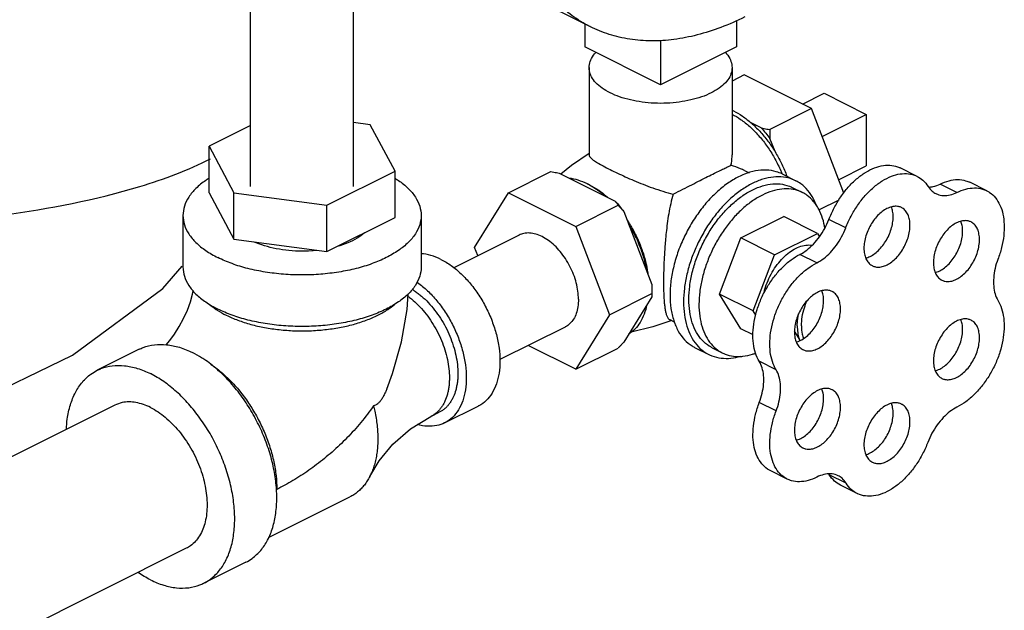
# Model space of a CAD drawing. Units: inches. Extents: x 0 to 40.5, y -3.4 to 27.8.
# Drawn here: x 38.8 to 40.1, y 18.7 to 19.4 of the extents above; entities that cross this region are included whole.
import ezdxf

# ---------------------------------------------------------------- set-up
doc = ezdxf.new("R2010")
doc.units = ezdxf.units.IN
doc.header["$LTSCALE"] = 1.87
doc.header["$MEASUREMENT"] = 0
doc.layers.get('0').update_dxf_attribs({"linetype": 'CONTINUOUS'})
doc.layers.add('02___PRT_ALL_AXES', color=7, linetype='CONTINUOUS')

msp = doc.modelspace()

# ---------------------------------------------------------------- linework, layer by layer
at = {"color": 7, "linetype": 'Continuous'}
for p, q in [((39.067, 19.2143), (39.067, 19.9936)), ((39.202, 19.2143), (39.202, 19.9936)), ((39.5128, 19.4242), (39.314, 19.5236)), ((39.7044, 19.4322), (39.7044, 19.3976)), ((39.5056, 19.4279), (39.5056, 19.3976)), ((39.605, 19.4064), (39.605, 19.3479)), ((39.605, 19.3479), (39.5056, 19.3976)), ((39.7044, 19.3976), (39.605, 19.3479)), ((39.8196, 19.3368), (39.8748, 19.3092)), ((39.8748, 19.3092), (39.8748, 19.2416)), ((39.067, 19.2945), (39.0126, 19.2672)), ((39.2239, 19.2955), (39.202, 19.2984)), ((39.2565, 19.2345), (39.2239, 19.2955)), ((39.0126, 19.2672), (39.0452, 19.2062)), ((39.0126, 19.2063), (39.0126, 19.2672)), ((39.9416, 19.2278), (39.9195, 19.2389)), ((39.1672, 19.1899), (39.2565, 19.2345)), ((39.2565, 19.1736), (39.2565, 19.2345)), ((39.4052, 19.2062), (39.4609, 19.234)), ((39.472, 19.232), (39.5453, 19.1954)), ((39.9937, 19.2067), (39.9716, 19.2177)), ((40.0328, 19.2089), (40.0107, 19.22)), ((39.0126, 19.2063), (39.0452, 19.1453)), ((39.0452, 19.2062), (39.1672, 19.1899)), ((39.0452, 19.1453), (39.0452, 19.2062)), ((39.361, 19.1345), (39.4052, 19.2062)), ((39.4052, 19.2062), (39.4936, 19.162)), ((39.1672, 19.129), (39.1672, 19.1899)), ((39.4936, 19.162), (39.5493, 19.1898)), ((38.9783, 19.1765), (38.9783, 19.1088)), ((39.1672, 19.129), (39.2565, 19.1736)), ((39.2908, 19.1765), (39.2908, 19.1088)), ((39.5566, 19.1817), (39.5933, 19.0857)), ((39.4936, 19.162), (39.5378, 19.0461)), ((39.8479, 19.1602), (39.8258, 19.1712)), ((39.4192, 19.1507), (39.3336, 19.1079)), ((39.0452, 19.1453), (39.1672, 19.129)), ((39.3652, 19.1237), (39.361, 19.1345)), ((39.8099, 19.1143), (39.7878, 19.1253)), ((39.5378, 19.0461), (39.5935, 19.074)), ((39.5933, 19.0696), (39.5566, 19.0102)), ((39.5378, 19.0461), (39.4936, 18.9745)), ((39.4796, 19.0299), (39.3941, 18.9872)), ((39.7866, 19.0149), (39.7807, 19.0245)), ((39.4936, 18.9745), (39.4311, 19.0057)), ((38.921, 19.0008), (38.8658, 18.9732)), ((39.4936, 18.9745), (39.5493, 19.0023)), ((39.7565, 18.974), (39.7344, 18.985)), ((38.8887, 18.9274), (37.3125, 18.1393)), ((39.3216, 18.9041), (39.3658, 18.9262)), ((39.7565, 18.9198), (39.7344, 18.9309)), ((39.3035, 18.9126), (39.3146, 18.9181)), ((39.771, 18.8305), (39.7489, 18.8415)), ((39.8484, 18.825), (39.8263, 18.8361)), ((39.8628, 18.8114), (39.8408, 18.8225)), ((39.0907, 18.7537), (39.1974, 18.8071)), ((38.9826, 18.7395), (37.4062, 17.9513)), ((39.0608, 18.7213), (39.0056, 18.6937))]:
    msp.add_line(p, q, dxfattribs=at)
for points in [[(38.121, 18.8358), (38.352, 18.8491), (38.5393, 18.8798), (38.6995, 18.9281), (38.8334, 18.993), (38.9517, 19.0806), (38.9773, 19.1097)], [(38.9561, 19.0068), (38.9609, 19.0123), (38.9673, 19.0208), (38.9735, 19.0306), (38.9792, 19.0412), (38.9841, 19.0521), (38.9881, 19.0629), (38.9909, 19.073), (38.9918, 19.0775)], [(39.2456, 18.9485), (39.2532, 18.969), (39.2652, 19.0107), (39.2726, 19.0531), (39.2739, 19.0734)], [(39.2235, 18.834), (39.2358, 18.8544), (39.2537, 18.8761), (39.2768, 18.8962), (39.3035, 18.9126)]]:
    msp.add_lwpolyline(points, dxfattribs=at)
for points, start_tangent, end_tangent in [([(39.5128, 19.4242), (39.5122, 19.4245), (39.4889, 19.4387), (39.4678, 19.4567), (39.4491, 19.4783), (39.4329, 19.5032), (39.4195, 19.5313), (39.4089, 19.5623), (39.4012, 19.5958), (39.3966, 19.6316), (39.3951, 19.6693), (39.3966, 19.7085), (39.4012, 19.7489), (39.4089, 19.7901), (39.4195, 19.8317), (39.4329, 19.8732), (39.4491, 19.9143), (39.4678, 19.9546), (39.4889, 19.9937), (39.5122, 20.0312), (39.5375, 20.0668), (39.5644, 20.1001), (39.5929, 20.1307), (39.6225, 20.1585), (39.653, 20.1831), (39.6841, 20.2043), (39.7155, 20.2219)], (-0.894435, 0.447197), (0.894427, 0.447214)), ([(39.7155, 19.4371), (39.6841, 19.4233), (39.653, 19.4134), (39.6225, 19.4075), (39.5929, 19.4056), (39.5644, 19.4079), (39.5375, 19.4142), (39.5128, 19.4242)], (-0.894427, -0.447214), (-0.894435, 0.447197)), ([(37.2428, 19.2931), (37.6026, 19.2305), (37.9393, 19.1869), (38.2458, 19.1632), (38.5154, 19.1599), (38.7424, 19.1772), (38.9219, 19.2146), (39.0145, 19.2508)], (0.981607, -0.190914), (0.891187, 0.453636)), ([(39.8258, 19.1712), (39.8327, 19.1864), (39.8413, 19.2007), (39.8512, 19.2135), (39.8622, 19.2244), (39.8738, 19.233), (39.8857, 19.2389), (39.8973, 19.242), (39.9083, 19.2422), (39.9183, 19.2394), (39.9195, 19.2389)], (0.358845, 0.933397), (0.89421, -0.447648)), ([(39.0124, 19.2252), (39.0081, 19.2224), (38.9953, 19.2119), (38.9859, 19.2006), (38.9802, 19.1887), (38.9783, 19.1765)], (-0.847302, -0.531111), (0.000001, -1)), ([(39.2567, 19.2252), (39.261, 19.2224), (39.2738, 19.2119), (39.2832, 19.2006), (39.2889, 19.1887), (39.2908, 19.1765)], (0.847317, -0.531088), (0.000001, -1)), ([(39.4609, 19.234), (39.4648, 19.2334), (39.4685, 19.2327), (39.472, 19.232)], (0.986394, -0.164399), (0.98085, -0.194762)), ([(39.4847, 19.2257), (39.4965, 19.2231), (39.5087, 19.2182)], (0.993318, -0.115407), (0.894427, -0.447214)), ([(39.8479, 19.1602), (39.8548, 19.1754), (39.8634, 19.1897), (39.8733, 19.2025), (39.8843, 19.2133), (39.8959, 19.2219), (39.9078, 19.2279), (39.9194, 19.231), (39.9304, 19.2312), (39.9404, 19.2284), (39.9416, 19.2278)], (0.358845, 0.933397), (0.89421, -0.447648)), ([(39.9416, 19.2278), (39.949, 19.2228), (39.956, 19.2145)], (0.89421, -0.447648), (0.534496, -0.845171)), ([(39.9716, 19.2177), (39.9834, 19.2221), (39.9947, 19.2236), (40.0052, 19.2221), (40.0107, 19.22)], (0.898048, 0.439898), (0.894548, -0.446971)), ([(39.5087, 19.2182), (39.5116, 19.2166)], (0.894427, -0.447214), (0.877849, -0.478937)), ([(39.5116, 19.2166), (39.5208, 19.211), (39.5326, 19.2017)], (0.877849, -0.478937), (0.749294, -0.662238)), ([(39.956, 19.2145), (39.9614, 19.2082), (39.9661, 19.2051)], (0.534496, -0.845171), (0.894072, -0.447924)), ([(39.9565, 19.2136), (39.9626, 19.2144), (39.9716, 19.2177)], (0.999052, 0.043527), (0.898048, 0.439898)), ([(39.9937, 19.2067), (40.0055, 19.2111), (40.0168, 19.2126), (40.0273, 19.2111), (40.0328, 19.2089)], (0.898048, 0.439898), (0.894548, -0.446971)), ([(39.9661, 19.2051), (39.9681, 19.2042), (39.976, 19.2025), (39.9847, 19.2034), (39.9937, 19.2067)], (0.894072, -0.447924), (0.898048, 0.439898)), ([(40.0328, 19.2089), (40.0366, 19.2067), (40.0443, 19.1996), (40.0502, 19.19), (40.0541, 19.1782), (40.0557, 19.1647), (40.0552, 19.1499), (40.0524, 19.1344), (40.0475, 19.1188)], (0.894548, -0.446971), (-0.354014, -0.93524)), ([(39.5453, 19.1954), (39.5511, 19.1887), (39.5566, 19.1817)], (0.677436, -0.735582), (0.598154, -0.801381)), ([(39.5453, 19.1954), (39.5467, 19.1936), (39.548, 19.1917), (39.5493, 19.1898)], (0.62195, -0.783057), (0.5547, -0.83205)), ([(39.5493, 19.1898), (39.5519, 19.1871), (39.5543, 19.1844), (39.5566, 19.1817)], (0.685994, -0.727607), (0.647986, -0.761652)), ([(38.9783, 19.1765), (38.9802, 19.1642), (38.9859, 19.1523), (38.9953, 19.141), (39.0081, 19.1305), (39.0241, 19.1212)], (0.000001, -1), (0.894427, -0.447214)), ([(39.2908, 19.1765), (39.2889, 19.1642), (39.2832, 19.1523), (39.2738, 19.141), (39.261, 19.1305), (39.245, 19.1212), (39.2264, 19.1132), (39.2055, 19.1068), (39.1828, 19.1022), (39.159, 19.0993), (39.1345, 19.0983), (39.1101, 19.0993), (39.0863, 19.1022), (39.0636, 19.1068), (39.0427, 19.1132), (39.0241, 19.1212)], (0.000001, -1), (-0.894427, 0.447214)), ([(39.5629, 19.1651), (39.5713, 19.1501), (39.5781, 19.1343), (39.5834, 19.1183), (39.5869, 19.1022)], (0.523816, -0.851831), (0.164953, -0.986301)), ([(39.7878, 19.1253), (39.7969, 19.1311), (39.8056, 19.1389), (39.8135, 19.1485), (39.8204, 19.1594), (39.8258, 19.1712)], (0.89259, 0.450869), (0.358845, 0.933397)), ([(39.8099, 19.1143), (39.819, 19.1201), (39.8277, 19.1279), (39.8356, 19.1375), (39.8425, 19.1484), (39.8479, 19.1602)], (0.89259, 0.450869), (0.358845, 0.933397)), ([(39.2163, 19.1535), (39.2067, 19.1465), (39.1944, 19.1404), (39.1805, 19.1356)], (-0.747333, -0.66445), (-0.96274, -0.27043)), ([(39.4972, 19.0665), (39.4964, 19.077), (39.4943, 19.0879), (39.4908, 19.0989), (39.486, 19.1096), (39.4801, 19.1198), (39.4733, 19.129), (39.4658, 19.1371), (39.4577, 19.1437), (39.4494, 19.1488), (39.4411, 19.152), (39.4331, 19.1534), (39.4256, 19.1529), (39.4192, 19.1507)], (0, 1), (-0.894566, -0.446936)), ([(39.1539, 19.1306), (39.1475, 19.13), (39.1302, 19.1296), (39.1131, 19.1308), (39.0967, 19.1336), (39.0816, 19.1378), (39.0719, 19.1416)], (-0.994486, -0.104874), (-0.912318, 0.409482)), ([(39.3168, 19.1188), (39.3034, 19.124), (39.2908, 19.1262)], (-0.894427, 0.447214), (-0.998105, 0.061529)), ([(39.7344, 18.985), (39.7296, 18.9956), (39.7268, 19.0082), (39.7262, 19.0223), (39.7279, 19.0374), (39.7317, 19.0529), (39.7375, 19.0683), (39.7452, 19.083), (39.7544, 19.0965), (39.7648, 19.1083), (39.7761, 19.1181), (39.7878, 19.1253)], (-0.524959, 0.851127), (0.89259, 0.450869)), ([(38.9783, 19.1088), (38.9802, 19.0966), (38.9859, 19.0847), (38.9953, 19.0733), (39.0081, 19.0629), (39.0241, 19.0536)], (0.000001, -1), (0.894427, -0.447214)), ([(39.2908, 19.1088), (39.2889, 19.0966), (39.2832, 19.0847), (39.2738, 19.0733), (39.261, 19.0629), (39.245, 19.0536), (39.2264, 19.0456), (39.2055, 19.0392), (39.1828, 19.0345), (39.159, 19.0316), (39.1345, 19.0307), (39.1101, 19.0316), (39.0863, 19.0345), (39.0636, 19.0392), (39.0427, 19.0456), (39.0241, 19.0536)], (0.000001, -1), (-0.894427, 0.447214)), ([(39.3168, 19.1188), (39.3303, 19.1106), (39.3433, 19.0998), (39.3555, 19.0867), (39.3666, 19.0717), (39.3761, 19.0553), (39.3838, 19.0379), (39.3895, 19.0201), (39.393, 19.0024), (39.3942, 18.9854), (39.393, 18.9695), (39.3895, 18.9553), (39.3838, 18.9432), (39.3761, 18.9335), (39.3666, 18.9266), (39.3658, 18.9262)], (0.894427, -0.447214), (-0.894564, -0.446941)), ([(39.7565, 18.974), (39.7517, 18.9846), (39.7489, 18.9972), (39.7483, 19.0113), (39.75, 19.0263), (39.7538, 19.0418), (39.7596, 19.0572), (39.7673, 19.0719), (39.7765, 19.0855), (39.7869, 19.0973), (39.7982, 19.107), (39.8099, 19.1143)], (-0.524959, 0.851127), (0.89259, 0.450869)), ([(40.0475, 19.1188), (40.0438, 19.1067), (40.042, 19.0947), (40.042, 19.0835), (40.0438, 19.0735), (40.0475, 19.0651)], (-0.354014, -0.93524), (0.520153, -0.854073)), ([(39.2853, 19.0891), (39.2861, 19.0885), (39.2991, 19.0777), (39.3113, 19.0646), (39.3224, 19.0496), (39.3319, 19.0332), (39.3396, 19.0158), (39.3453, 18.998), (39.3488, 18.9803), (39.35, 18.9633), (39.3488, 18.9474), (39.3453, 18.9332), (39.3396, 18.9211), (39.3319, 18.9114), (39.3224, 18.9045), (39.3216, 18.9041)], (0.818178, -0.574965), (-0.894564, -0.446941)), ([(39.5933, 19.0857), (39.5934, 19.0819), (39.5935, 19.078), (39.5935, 19.074)], (0.044827, -0.998995), (0, -1)), ([(39.2737, 19.0702), (39.2757, 19.0687), (39.2803, 19.065), (39.2891, 19.0565), (39.2974, 19.0468), (39.305, 19.0361), (39.3117, 19.0245), (39.3174, 19.0124), (39.3219, 19), (39.3252, 18.9875), (39.3272, 18.9752), (39.3279, 18.9633), (39.3277, 18.9576), (39.3272, 18.952), (39.3264, 18.9468), (39.3252, 18.9417), (39.3219, 18.9325), (39.3198, 18.9284), (39.3174, 18.9246), (39.3147, 18.9212), (39.3117, 18.9182), (39.3085, 18.9156), (39.305, 18.9133), (39.3035, 18.9126)], (0.808953, -0.587874), (-0.894434, -0.4472)), ([(39.2789, 19.0796), (39.2821, 19.0776), (39.2867, 19.0742), (39.2913, 19.0705), (39.3002, 19.062), (39.3085, 19.0523), (39.3161, 19.0416), (39.3228, 19.0301), (39.3284, 19.0179), (39.333, 19.0055), (39.3363, 18.993), (39.3383, 18.9807), (39.3389, 18.9688), (39.3388, 18.9631), (39.3383, 18.9576), (39.3374, 18.9523), (39.3363, 18.9473), (39.333, 18.9381), (39.3308, 18.9339), (39.3284, 18.9302), (39.3257, 18.9267), (39.3228, 18.9237), (39.3195, 18.9211), (39.3161, 18.9189), (39.3146, 18.9181)], (0.851173, -0.524885), (-0.894434, -0.4472)), ([(39.5935, 19.074), (39.5935, 19.0725), (39.5934, 19.0711), (39.5933, 19.0696)], (0, -1), (-0.114377, -0.993437)), ([(39.0133, 19.0597), (39.022, 19.0531), (39.0233, 19.0522)], (0.761322, -0.648374), (0.839723, -0.543015)), ([(39.0351, 19.0455), (39.0503, 19.039), (39.0672, 19.0335), (39.0854, 19.0294), (39.1047, 19.0266), (39.1245, 19.0251), (39.1446, 19.0251), (39.1644, 19.0266), (39.1837, 19.0294), (39.2019, 19.0335), (39.2188, 19.039), (39.234, 19.0455), (39.2471, 19.0531), (39.2558, 19.0597)], (0.894427, -0.447214), (0.761331, 0.648364)), ([(39.4972, 19.0665), (39.4964, 19.0567), (39.4943, 19.0479), (39.4908, 19.0404), (39.486, 19.0345), (39.4801, 19.0302), (39.4796, 19.03)], (0, -1), (-0.894566, -0.446936)), ([(39.5869, 19.0594), (39.5834, 19.0469), (39.5781, 19.0361), (39.5713, 19.0272), (39.5629, 19.0205)], (-0.196901, -0.980423), (-0.84754, -0.530732)), ([(40.0475, 19.0651), (40.0524, 19.0544), (40.0551, 19.0418), (40.0556, 19.0276), (40.0539, 19.0126), (40.0501, 18.9971), (40.0442, 18.9817), (40.0365, 18.967), (40.0272, 18.9535), (40.0168, 18.9417), (40.0055, 18.932), (39.9938, 18.9248)], (0.520153, -0.854073), (-0.894427, -0.447214)), ([(39.0233, 19.0522), (39.0351, 19.0455)], (0.839723, -0.543015), (0.894427, -0.447214)), ([(39.7843, 19.0315), (39.7849, 19.0408), (39.7859, 19.0472)], (0, 1), (0.193362, 0.981128)), ([(39.7843, 19.0315), (39.7849, 19.0228), (39.7866, 19.0149)], (0, -1), (0.292249, -0.956342)), ([(38.921, 19.0008), (38.926, 19.003), (38.9408, 19.0067), (38.9568, 19.0068), (38.9736, 19.0034), (38.9909, 18.9964)], (0.894314, 0.447439), (0.894427, -0.447214)), ([(39.5566, 19.0102), (39.5543, 19.0077), (39.5519, 19.005), (39.5493, 19.0023)], (-0.672042, -0.740513), (-0.685994, -0.727607)), ([(39.7875, 19.0122), (39.7866, 19.0149)], (-0.354171, 0.935181), (-0.292249, 0.956342)), ([(39.0028, 18.9897), (38.9909, 18.9964)], (-0.845304, 0.534286), (-0.894427, 0.447214)), ([(38.8658, 18.9732), (38.8707, 18.9754), (38.8855, 18.9791), (38.9015, 18.9792), (38.9184, 18.9757), (38.9357, 18.9688)], (0.894314, 0.447439), (0.894427, -0.447214)), ([(39.101, 18.8168), (39.1, 18.8277), (39.096, 18.8503), (39.0894, 18.8733), (39.0803, 18.8959), (39.069, 18.9177), (39.0559, 18.9381), (39.0411, 18.9566), (39.0251, 18.9727), (39.0082, 18.9861), (39.0028, 18.9897)], (-0.063453, 0.997985), (-0.845304, 0.534286)), ([(39.0149, 18.9809), (39.0161, 18.9801), (39.03, 18.9694), (39.0433, 18.9567), (39.0557, 18.9422), (39.0671, 18.9261), (39.0771, 18.9088), (39.0856, 18.8906), (39.0924, 18.872), (39.0974, 18.8532), (39.1004, 18.8347), (39.1014, 18.8169)], (0.834571, -0.5509), (-0.000006, -1)), ([(39.7344, 18.9309), (39.7382, 18.9431), (39.7401, 18.9551), (39.7401, 18.9664), (39.7382, 18.9765), (39.7344, 18.985)], (0.356432, 0.934321), (-0.524959, 0.851127)), ([(38.8253, 18.8958), (38.8265, 18.9092), (38.8306, 18.9278), (38.8372, 18.9441), (38.8463, 18.9577), (38.8576, 18.9682), (38.8658, 18.9732)], (0.044612, 0.999004), (0.894314, 0.447439)), ([(39.0055, 18.6937), (39.0138, 18.6987), (39.0251, 18.7092), (39.0341, 18.7228), (39.0408, 18.7391), (39.0448, 18.7577), (39.0462, 18.7782), (39.0448, 18.8001), (39.0408, 18.8227), (39.0341, 18.8457), (39.0251, 18.8683), (39.0138, 18.8901), (39.0006, 18.9104), (38.9858, 18.9289), (38.9698, 18.9451), (38.953, 18.9585), (38.9357, 18.9688)], (0.894314, 0.447439), (-0.894427, 0.447214)), ([(39.7565, 18.9198), (39.7603, 18.932), (39.7622, 18.9441), (39.7622, 18.9554), (39.7603, 18.9655), (39.7565, 18.974)], (0.356432, 0.934321), (-0.524959, 0.851127)), ([(39.2456, 18.9485), (39.2439, 18.9445), (39.2415, 18.9396), (39.2391, 18.9355), (39.2365, 18.932), (39.2338, 18.9293), (39.2311, 18.9275), (39.2283, 18.9266)], (-0.371199, -0.928553), (-0.98984, -0.142183)), ([(38.9357, 18.9244), (38.9165, 18.9309), (38.8986, 18.9308), (38.8887, 18.9273)], (-0.894427, 0.447214), (-0.895078, -0.445909)), ([(39.2283, 18.9266), (39.2203, 18.9155), (39.2117, 18.9047), (39.2028, 18.8943), (39.1934, 18.8844), (39.1838, 18.8749), (39.1739, 18.8659), (39.1638, 18.8574), (39.1536, 18.8494), (39.1433, 18.8419), (39.1329, 18.8349), (39.1224, 18.8284), (39.1119, 18.8224), (39.1014, 18.8169)], (-0.56554, -0.824721), (-0.894323, -0.447422)), ([(39.2283, 18.9266), (39.23, 18.9195), (39.2317, 18.9102), (39.233, 18.901), (39.2337, 18.892), (39.234, 18.8832), (39.2337, 18.8746), (39.233, 18.8663), (39.2317, 18.8584), (39.23, 18.8509), (39.2277, 18.8437), (39.225, 18.8371), (39.2235, 18.834)], (0.244609, -0.969622), (-0.455181, -0.890399)), ([(39.7489, 18.8415), (39.7453, 18.8436), (39.7376, 18.8506), (39.7317, 18.8602), (39.7279, 18.8719), (39.7262, 18.8853), (39.7268, 18.8999), (39.7296, 18.9153), (39.7344, 18.9309)], (-0.894586, 0.446896), (0.356432, 0.934321)), ([(38.9357, 18.9244), (38.9549, 18.9117), (38.9728, 18.8936), (38.9882, 18.8715), (39, 18.8468), (39.0074, 18.8211), (39.0099, 18.7963), (39.0074, 18.7741), (39, 18.7558), (38.9882, 18.7429), (38.9826, 18.7396)], (0.894427, -0.447214), (-0.895078, -0.445909)), ([(39.771, 18.8305), (39.7674, 18.8325), (39.7597, 18.8396), (39.7538, 18.8491), (39.75, 18.8608), (39.7483, 18.8742), (39.7489, 18.8889), (39.7517, 18.9043), (39.7565, 18.9198)], (-0.894586, 0.446896), (0.356432, 0.934321)), ([(39.9938, 18.9248), (39.9846, 18.919), (39.9759, 18.9111), (39.9679, 18.9015), (39.961, 18.8905), (39.9556, 18.8786)], (-0.894427, -0.447214), (-0.356432, -0.934321)), ([(39.3216, 18.9041), (39.3113, 18.9006), (39.2991, 18.8997), (39.2861, 18.9019)], (-0.894564, -0.446941), (-0.962121, 0.272623)), ([(39.9556, 18.8786), (39.9487, 18.8635), (39.9402, 18.8493), (39.9303, 18.8365), (39.9194, 18.8257), (39.9079, 18.8172), (39.8961, 18.8113), (39.8845, 18.8083), (39.8736, 18.8082), (39.8637, 18.811), (39.8629, 18.8114)], (-0.356432, -0.934321), (-0.89425, 0.447568)), ([(39.8381, 18.8347), (39.8361, 18.8356), (39.8281, 18.8373), (39.8193, 18.8364), (39.8101, 18.833)], (-0.894041, 0.447985), (-0.894427, -0.447214)), ([(39.8263, 18.8361), (39.8257, 18.8371)], (-0.524959, 0.851127), (-0.558286, 0.829648)), ([(39.8408, 18.8225), (39.8331, 18.8278), (39.8263, 18.8361)], (-0.89425, 0.447568), (-0.524959, 0.851127)), ([(39.2235, 18.834), (39.2218, 18.8309), (39.2182, 18.8252), (39.2142, 18.8201), (39.2097, 18.8156), (39.2049, 18.8116), (39.1997, 18.8083), (39.1974, 18.8071)], (-0.455181, -0.890399), (-0.89445, -0.447168)), ([(39.8101, 18.833), (39.7984, 18.8285), (39.7871, 18.8269), (39.7767, 18.8283), (39.771, 18.8305)], (-0.894427, -0.447214), (-0.894586, 0.446896)), ([(39.8484, 18.825), (39.843, 18.8315), (39.8381, 18.8347)], (-0.524959, 0.851127), (-0.894041, 0.447985)), ([(39.8629, 18.8114), (39.8552, 18.8167), (39.8484, 18.825)], (-0.89425, 0.447568), (-0.524959, 0.851127)), ([(39.0608, 18.7213), (39.069, 18.7263), (39.0803, 18.7368), (39.0894, 18.7504), (39.096, 18.7667), (39.1, 18.7853), (39.1014, 18.8058), (39.101, 18.8168)], (0.894314, 0.447439), (-0.063453, 0.997985)), ([(38.9357, 18.6981), (38.9193, 18.7078)], (-0.894427, 0.447214), (-0.825509, 0.564388)), ([(38.9357, 18.6981), (38.953, 18.6912), (38.9698, 18.6877), (38.9858, 18.6878), (39.0006, 18.6915), (39.0055, 18.6937)], (0.894427, -0.447214), (0.894314, 0.447439))]:
    msp.add_spline(points, degree=3, dxfattribs=dict(at, start_tangent=start_tangent, end_tangent=end_tangent))
at = {"layer": '02___PRT_ALL_AXES', "color": 7, "linetype": 'Continuous'}
for p, q in [((39.5112, 19.3705), (39.5112, 19.256)), ((39.6987, 19.3705), (39.6987, 19.256)), ((39.7146, 19.3609), (39.6987, 19.3529)), ((39.803, 19.3167), (39.7146, 19.3609)), ((39.7911, 19.3226), (39.8196, 19.3368)), ((39.803, 19.3167), (39.7482, 19.2893)), ((39.8453, 19.2058), (39.803, 19.3167)), ((39.8169, 19.2803), (39.8748, 19.3092)), ((39.7371, 19.2913), (39.7238, 19.2979)), ((39.7551, 19.2602), (39.7484, 19.2776)), ((39.488, 19.2424), (39.5112, 19.2582)), ((39.4742, 19.2309), (39.488, 19.2424)), ((39.8385, 19.2234), (39.8748, 19.2416)), ((39.7149, 19.2354), (39.721, 19.2324)), ((39.7645, 19.2309), (39.7822, 19.222)), ((39.7778, 19.2132), (39.7911, 19.2066)), ((39.8388, 19.1966), (39.813, 19.1837)), ((39.7104, 19.1469), (39.7665, 19.1749)), ((39.8107, 19.1528), (39.7665, 19.1749)), ((39.6823, 19.0733), (39.7104, 19.1469)), ((39.7546, 19.1248), (39.7104, 19.1469)), ((39.7546, 19.1248), (39.8107, 19.1528)), ((39.8107, 19.1528), (39.8134, 19.1484)), ((39.7265, 19.0512), (39.7546, 19.1248)), ((39.7265, 19.0512), (39.6823, 19.0733)), ((39.7104, 19.0278), (39.6823, 19.0733)), ((39.7299, 19.0457), (39.7265, 19.0512)), ((39.6171, 19.0398), (39.6229, 19.0369)), ((39.7263, 19.0198), (39.7104, 19.0278)), ((39.6505, 19.0028), (39.6682, 18.994)), ((39.6726, 19.0028), (39.6859, 18.9962))]:
    msp.add_line(p, q, dxfattribs=at)
msp.add_lwpolyline([(39.6195, 19.0385), (39.5949, 19.0301), (39.5665, 19.0234)], dxfattribs=at)
for points, start_tangent, end_tangent in [([(39.5113, 19.3705), (39.5116, 19.3746), (39.5144, 19.3827), (39.52, 19.3904)], (-0.000001, 1), (0.682251, 0.731118)), ([(39.69, 19.3904), (39.6956, 19.3827), (39.6984, 19.3746), (39.6987, 19.3705)], (0.682234, -0.731134), (0.000001, -1)), ([(39.5387, 19.3374), (39.5282, 19.3437), (39.52, 19.3507), (39.5144, 19.3584), (39.5116, 19.3665), (39.5113, 19.3705)], (-0.894427, 0.447214), (-0.000001, 1)), ([(39.6987, 19.3705), (39.6984, 19.3665), (39.6956, 19.3584), (39.69, 19.3507), (39.6818, 19.3437), (39.6713, 19.3374), (39.6588, 19.3321), (39.6446, 19.3281), (39.6293, 19.3253), (39.6132, 19.3238), (39.5968, 19.3238), (39.5807, 19.3253), (39.5654, 19.3281), (39.5512, 19.3321), (39.5387, 19.3374)], (0.000001, -1), (-0.894427, 0.447214)), ([(39.6988, 19.3147), (39.7005, 19.3138)], (0.903377, -0.428848), (0.894427, -0.447214)), ([(39.7005, 19.3138), (39.7123, 19.3069), (39.7238, 19.2979)], (0.894427, -0.447214), (0.753136, -0.657865)), ([(39.6988, 19.3094), (39.71, 19.3026), (39.7219, 19.2932), (39.7331, 19.2818), (39.7436, 19.2688), (39.7529, 19.2544), (39.7608, 19.2391), (39.7642, 19.2312)], (0.888786, -0.458322), (0.371789, -0.928317)), ([(39.7238, 19.2979), (39.7351, 19.2869), (39.7456, 19.2742), (39.7551, 19.2602)], (0.753136, -0.657865), (0.519752, -0.854317)), ([(39.7371, 19.2913), (39.7429, 19.2846), (39.7484, 19.2776)], (0.677436, -0.735582), (0.598154, -0.801381)), ([(39.7371, 19.2913), (39.7407, 19.2906), (39.7444, 19.2899), (39.7482, 19.2893)], (0.98085, -0.194762), (0.986394, -0.164399)), ([(39.7482, 19.2893), (39.7482, 19.2853), (39.7483, 19.2814), (39.7484, 19.2776)], (0, -1), (0.044827, -0.998995)), ([(39.5113, 19.256), (39.5113, 19.2553), (39.513, 19.2524), (39.5167, 19.2492), (39.5223, 19.2456), (39.5296, 19.2414), (39.5387, 19.2367)], (-0.053567, -0.998564), (0.894427, -0.447214)), ([(39.6973, 19.2424), (39.6987, 19.2535), (39.6987, 19.256)], (0.213737, 0.976891), (-0.000142, 1)), ([(39.7551, 19.2602), (39.7631, 19.2455), (39.7698, 19.2302), (39.7706, 19.2279)], (0.519752, -0.854317), (0.343882, -0.939013)), ([(39.5387, 19.2367), (39.5483, 19.232), (39.5587, 19.2272), (39.5699, 19.2223), (39.5819, 19.2174), (39.5947, 19.2126), (39.608, 19.2082), (39.6216, 19.2046)], (0.894427, -0.447214), (0.974395, -0.224843)), ([(39.7645, 19.2309), (39.7568, 19.2339), (39.7437, 19.2361), (39.7297, 19.2349), (39.715, 19.2306), (39.7001, 19.2232), (39.6854, 19.2128), (39.6713, 19.1999), (39.6582, 19.1846), (39.6465, 19.1675), (39.6364, 19.1491), (39.6282, 19.1297), (39.6223, 19.1101), (39.6186, 19.0906), (39.6174, 19.0718)], (-0.894562, 0.446944), (0, -1)), ([(39.6216, 19.2046), (39.6342, 19.2109), (39.6459, 19.2168), (39.6567, 19.2223), (39.6667, 19.2274), (39.6756, 19.2318), (39.6832, 19.2356), (39.6894, 19.2386), (39.6941, 19.2408), (39.6973, 19.2424)], (0.896146, 0.443759), (0.884735, 0.466095)), ([(39.715, 19.2354), (39.71, 19.2377), (39.6973, 19.2424)], (-0.894224, 0.44762), (-0.958264, 0.285884)), ([(39.7822, 19.222), (39.7782, 19.2238), (39.7661, 19.2268), (39.7531, 19.2269), (39.7393, 19.2241), (39.7252, 19.2184), (39.7111, 19.21), (39.6973, 19.1991), (39.6843, 19.1859), (39.6722, 19.1708), (39.6615, 19.1542), (39.6523, 19.1364), (39.6449, 19.118), (39.6395, 19.0993), (39.6362, 19.0808), (39.635, 19.0629)], (-0.894315, 0.447439), (0, -1)), ([(39.5117, 19.2167), (39.5099, 19.2176)], (-0.894427, 0.447214), (-0.904719, 0.42601)), ([(39.5117, 19.2167), (39.5239, 19.2095), (39.5331, 19.2023)], (0.894427, -0.447214), (0.761458, -0.648214)), ([(39.642, 19.0664), (39.6432, 19.0837), (39.6465, 19.1017), (39.6521, 19.1199), (39.6596, 19.1378), (39.6689, 19.1548), (39.6797, 19.1705), (39.6918, 19.1846), (39.7048, 19.1965), (39.7183, 19.2061), (39.7321, 19.213), (39.7456, 19.217), (39.7586, 19.218), (39.7707, 19.216), (39.7778, 19.2132)], (0, 1), (0.894562, -0.446944)), ([(39.7911, 19.2066), (39.7874, 19.2082), (39.7762, 19.211), (39.7642, 19.2111), (39.7515, 19.2085), (39.7385, 19.2032), (39.7255, 19.1955), (39.7128, 19.1854), (39.7007, 19.1733), (39.6896, 19.1593), (39.6796, 19.144), (39.6712, 19.1276), (39.6644, 19.1106), (39.6594, 19.0933), (39.6563, 19.0762), (39.6553, 19.0598)], (-0.894315, 0.447439), (0, -1)), ([(39.809, 19.1905), (39.8055, 19.1983), (39.7981, 19.2094), (39.789, 19.218), (39.7822, 19.222)], (-0.359192, 0.933264), (-0.894315, 0.447439)), ([(39.5331, 19.2023), (39.5355, 19.2003)], (0.761458, -0.648214), (0.745971, -0.665978)), ([(39.6216, 19.2046), (39.6182, 19.1919), (39.6156, 19.1787), (39.6137, 19.1658), (39.6123, 19.1539), (39.6112, 19.1433), (39.6105, 19.1336), (39.6099, 19.1245), (39.6094, 19.1153), (39.6091, 19.1061), (39.6089, 19.0972), (39.6088, 19.0889)], (-0.294155, -0.955758), (0, -1)), ([(39.809, 19.1906), (39.8058, 19.1949), (39.7973, 19.2028), (39.7911, 19.2066)], (-0.564481, 0.825446), (-0.894315, 0.447439)), ([(39.8205, 19.1595), (39.8176, 19.1724), (39.8126, 19.1847), (39.809, 19.1906)], (-0.147917, 0.989), (-0.564481, 0.825446)), ([(39.9211, 19.1868), (39.9171, 19.1881), (39.9113, 19.1884), (39.9051, 19.1869), (39.8988, 19.1838), (39.8927, 19.1791), (39.8869, 19.1731), (39.8818, 19.166), (39.8776, 19.1581), (39.8744, 19.1498), (39.8724, 19.1415), (39.8718, 19.1335)], (-0.894881, 0.446305), (0, -1)), ([(39.9101, 19.1747), (39.9094, 19.1821), (39.9078, 19.1876)], (0, 1), (-0.372217, 0.928146)), ([(39.9322, 19.1637), (39.9315, 19.171), (39.9296, 19.1774), (39.9264, 19.1825), (39.9222, 19.1862), (39.9211, 19.1868)], (0, 1), (-0.894881, 0.446305)), ([(39.8742, 19.1205), (39.8767, 19.1213), (39.883, 19.1244), (39.8892, 19.1291), (39.895, 19.1351), (39.9001, 19.1422), (39.9043, 19.1501), (39.9075, 19.1584), (39.9094, 19.1667), (39.9101, 19.1747)], (0.966812, 0.25549), (0, 1)), ([(39.5612, 19.1702), (39.564, 19.1658)], (0.551994, -0.833848), (0.52684, -0.849965)), ([(39.564, 19.1658), (39.5667, 19.1613), (39.5746, 19.146), (39.581, 19.1301), (39.5857, 19.1139), (39.5879, 19.1024)], (0.52684, -0.849965), (0.151892, -0.988397)), ([(39.8829, 19.1104), (39.8869, 19.109), (39.8927, 19.1087), (39.8988, 19.1102), (39.9051, 19.1134), (39.9113, 19.1181), (39.9171, 19.1241), (39.9222, 19.1312), (39.9264, 19.1391), (39.9296, 19.1473), (39.9315, 19.1557), (39.9322, 19.1637)], (0.894881, -0.446305), (0, 1)), ([(40.0123, 19.1679), (40.0083, 19.1693), (40.0025, 19.1695), (39.9963, 19.168), (39.99, 19.1649), (39.9838, 19.1602), (39.9781, 19.1542), (39.973, 19.1471), (39.9687, 19.1392), (39.9656, 19.1309), (39.9636, 19.1226), (39.963, 19.1146)], (-0.894881, 0.446305), (0, -1)), ([(40.0013, 19.1558), (40.0006, 19.1632), (39.999, 19.1687)], (0, 1), (-0.372217, 0.928146)), ([(40.0234, 19.1448), (40.0227, 19.1521), (40.0208, 19.1585), (40.0176, 19.1636), (40.0134, 19.1673), (40.0123, 19.1679)], (0, 1), (-0.894881, 0.446305)), ([(39.9654, 19.1016), (39.9679, 19.1024), (39.9742, 19.1055), (39.9804, 19.1102), (39.9862, 19.1163), (39.9913, 19.1234), (39.9955, 19.1312), (39.9987, 19.1395), (40.0006, 19.1478), (40.0013, 19.1558)], (0.966812, 0.25549), (0, 1)), ([(39.7405, 19.0742), (39.7418, 19.0796), (39.7459, 19.091), (39.7514, 19.1019), (39.7581, 19.112), (39.7657, 19.1208), (39.774, 19.1281), (39.7827, 19.1334), (39.7913, 19.1367), (39.7996, 19.1377), (39.8036, 19.1374)], (0.21983, 0.975538), (0.987533, -0.15741)), ([(39.8718, 19.1335), (39.8724, 19.1261), (39.8744, 19.1197), (39.8776, 19.1146), (39.8818, 19.111), (39.8829, 19.1104)], (0, -1), (0.894881, -0.446305)), ([(39.9741, 19.0915), (39.9781, 19.0901), (39.9838, 19.0899), (39.99, 19.0913), (39.9963, 19.0945), (40.0025, 19.0992), (40.0083, 19.1052), (40.0134, 19.1123), (40.0176, 19.1202), (40.0208, 19.1284), (40.0227, 19.1368), (40.0234, 19.1448)], (0.894881, -0.446305), (0, 1)), ([(39.963, 19.1146), (39.9636, 19.1072), (39.9656, 19.1009), (39.9687, 19.0957), (39.973, 19.0921), (39.9741, 19.0915)], (0, -1), (0.894881, -0.446305)), ([(39.5879, 19.1024), (39.5885, 19.0981)], (0.151892, -0.988397), (0.121621, -0.992577)), ([(39.6088, 19.0889), (39.6089, 19.0806), (39.6091, 19.0728), (39.6095, 19.0658), (39.61, 19.0598), (39.6107, 19.0546), (39.6116, 19.0498), (39.6128, 19.0456), (39.6146, 19.042), (39.617, 19.0398), (39.6171, 19.0398)], (0, -1), (0.898132, -0.439726)), ([(39.6174, 19.0718), (39.6186, 19.0542), (39.6223, 19.0384), (39.6282, 19.0246), (39.6364, 19.0134), (39.6465, 19.0051), (39.6505, 19.0028)], (0, -1), (0.894562, -0.446944)), ([(39.8299, 19.0767), (39.8259, 19.0781), (39.8201, 19.0783), (39.8139, 19.0769), (39.8076, 19.0737), (39.8015, 19.069), (39.7957, 19.063), (39.7906, 19.0559), (39.7864, 19.048), (39.7832, 19.0397), (39.7813, 19.0314), (39.7806, 19.0234)], (-0.894881, 0.446305), (0, -1)), ([(39.8189, 19.0646), (39.8182, 19.072), (39.8166, 19.0775)], (0, 1), (-0.372217, 0.928146)), ([(39.841, 19.0536), (39.8403, 19.061), (39.8384, 19.0673), (39.8352, 19.0724), (39.831, 19.0761), (39.8299, 19.0767)], (0, 1), (-0.894881, 0.446305)), ([(39.635, 19.0629), (39.6362, 19.0462), (39.6395, 19.031), (39.6449, 19.0177), (39.6523, 19.0066), (39.6615, 18.998), (39.6682, 18.994)], (0, -1), (0.894315, -0.447439)), ([(39.6726, 19.0028), (39.6689, 19.0049), (39.6596, 19.0126), (39.6521, 19.0229), (39.6465, 19.0356), (39.6432, 19.0502), (39.642, 19.0664)], (-0.894562, 0.446944), (0, 1)), ([(39.6553, 19.0598), (39.6563, 19.0444), (39.6594, 19.0303), (39.6644, 19.0181), (39.6712, 19.0079), (39.6796, 18.9999), (39.6859, 18.9962)], (0, -1), (0.894315, -0.447439)), ([(39.783, 19.0104), (39.7855, 19.0112), (39.7919, 19.0143), (39.798, 19.019), (39.8038, 19.0251), (39.8089, 19.0322), (39.8131, 19.04), (39.8163, 19.0483), (39.8182, 19.0566), (39.8189, 19.0646)], (0.966812, 0.25549), (0, 1)), ([(39.7898, 19.0315), (39.7908, 19.0432), (39.7937, 19.0554), (39.797, 19.0645)], (0, 1), (0.38638, 0.92234)), ([(39.7917, 19.0003), (39.7957, 18.9989), (39.8015, 18.9987), (39.8076, 19.0001), (39.8139, 19.0033), (39.8201, 19.008), (39.8259, 19.014), (39.831, 19.0211), (39.8352, 19.029), (39.8384, 19.0372), (39.8403, 19.0456), (39.841, 19.0536)], (0.894881, -0.446305), (0, 1)), ([(39.7898, 19.0315), (39.7908, 19.0207), (39.7923, 19.0148)], (0, -1), (0.317113, -0.948388)), ([(40.0123, 19.0389), (40.0083, 19.0403), (40.0025, 19.0406), (39.9963, 19.0391), (39.99, 19.0359), (39.9838, 19.0312), (39.9781, 19.0252), (39.973, 19.0181), (39.9687, 19.0102), (39.9656, 19.002), (39.9636, 18.9936), (39.963, 18.9856)], (-0.894881, 0.446305), (0, -1)), ([(40.0013, 19.0269), (40.0006, 19.0342), (39.999, 19.0397)], (0, 1), (-0.372217, 0.928146)), ([(40.0234, 19.0158), (40.0227, 19.0232), (40.0208, 19.0296), (40.0176, 19.0347), (40.0134, 19.0383), (40.0123, 19.0389)], (0, 1), (-0.894881, 0.446305)), ([(39.7806, 19.0234), (39.7813, 19.016), (39.7832, 19.0097), (39.7864, 19.0045), (39.7906, 19.0009), (39.7917, 19.0003)], (0, -1), (0.894881, -0.446305)), ([(39.9654, 18.9726), (39.9679, 18.9734), (39.9742, 18.9766), (39.9804, 18.9813), (39.9862, 18.9873), (39.9913, 18.9944), (39.9955, 19.0023), (39.9987, 19.0105), (40.0006, 19.0189), (40.0013, 19.0269)], (0.966812, 0.25549), (0, 1)), ([(39.9741, 18.9625), (39.9781, 18.9612), (39.9838, 18.9609), (39.99, 18.9624), (39.9963, 18.9655), (40.0025, 18.9702), (40.0083, 18.9762), (40.0134, 18.9833), (40.0176, 18.9912), (40.0208, 18.9995), (40.0227, 19.0078), (40.0234, 19.0158)], (0.894881, -0.446305), (0, 1)), ([(39.6682, 18.994), (39.6722, 18.9922), (39.6843, 18.9892), (39.6973, 18.9891), (39.71, 18.9916)], (0.894315, -0.447439), (0.960269, 0.279076)), ([(39.6859, 18.9962), (39.6896, 18.9945), (39.7007, 18.9917), (39.71, 18.9914)], (0.894315, -0.447439), (0.998555, 0.053735)), ([(39.71, 18.9914), (39.7128, 18.9916), (39.7255, 18.9943), (39.7296, 18.9957)], (0.998555, 0.053735), (0.938267, 0.345912)), ([(39.963, 18.9856), (39.9636, 18.9783), (39.9656, 18.9719), (39.9687, 18.9668), (39.973, 18.9631), (39.9741, 18.9625)], (0, -1), (0.894881, -0.446305)), ([(39.8299, 18.9477), (39.8259, 18.9491), (39.8201, 18.9494), (39.8139, 18.9479), (39.8076, 18.9447), (39.8015, 18.94), (39.7957, 18.934), (39.7906, 18.9269), (39.7864, 18.9191), (39.7832, 18.9108), (39.7813, 18.9025), (39.7806, 18.8944)], (-0.894881, 0.446305), (0, -1)), ([(39.8189, 18.9357), (39.8182, 18.943), (39.8166, 18.9486)], (0, 1), (-0.372217, 0.928146)), ([(39.841, 18.9246), (39.8403, 18.932), (39.8384, 18.9384), (39.8352, 18.9435), (39.831, 18.9471), (39.8299, 18.9477)], (0, 1), (-0.894881, 0.446305)), ([(39.783, 18.8814), (39.7855, 18.8822), (39.7919, 18.8854), (39.798, 18.8901), (39.8038, 18.8961), (39.8089, 18.9032), (39.8131, 18.9111), (39.8163, 18.9193), (39.8182, 18.9277), (39.8189, 18.9357)], (0.966812, 0.25549), (0, 1)), ([(39.9211, 18.9288), (39.9171, 18.9302), (39.9113, 18.9305), (39.9051, 18.929), (39.8988, 18.9259), (39.8927, 18.9212), (39.8869, 18.9151), (39.8818, 18.908), (39.8776, 18.9002), (39.8744, 18.8919), (39.8724, 18.8836), (39.8718, 18.8756)], (-0.894881, 0.446305), (0, -1)), ([(39.9101, 18.9168), (39.9094, 18.9242), (39.9078, 18.9297)], (0, 1), (-0.372217, 0.928146)), ([(39.9322, 18.9057), (39.9315, 18.9131), (39.9296, 18.9195), (39.9264, 18.9246), (39.9222, 18.9282), (39.9211, 18.9288)], (0, 1), (-0.894881, 0.446305)), ([(39.7917, 18.8713), (39.7957, 18.87), (39.8015, 18.8697), (39.8076, 18.8712), (39.8139, 18.8743), (39.8201, 18.879), (39.8259, 18.8851), (39.831, 18.8922), (39.8352, 18.9), (39.8384, 18.9083), (39.8403, 18.9166), (39.841, 18.9246)], (0.894881, -0.446305), (0, 1)), ([(39.8742, 18.8625), (39.8767, 18.8633), (39.883, 18.8665), (39.8892, 18.8712), (39.895, 18.8772), (39.9001, 18.8843), (39.9043, 18.8922), (39.9075, 18.9005), (39.9094, 18.9088), (39.9101, 18.9168)], (0.966812, 0.25549), (0, 1)), ([(39.8829, 18.8525), (39.8869, 18.8511), (39.8927, 18.8508), (39.8988, 18.8523), (39.9051, 18.8555), (39.9113, 18.8601), (39.9171, 18.8662), (39.9222, 18.8733), (39.9264, 18.8811), (39.9296, 18.8894), (39.9315, 18.8977), (39.9322, 18.9057)], (0.894881, -0.446305), (0, 1)), ([(39.7806, 18.8944), (39.7813, 18.8871), (39.7832, 18.8807), (39.7864, 18.8756), (39.7906, 18.872), (39.7917, 18.8713)], (0, -1), (0.894881, -0.446305)), ([(39.8718, 18.8756), (39.8724, 18.8682), (39.8744, 18.8618), (39.8776, 18.8567), (39.8818, 18.8531), (39.8829, 18.8525)], (0, -1), (0.894881, -0.446305))]:
    msp.add_spline(points, degree=3, dxfattribs=dict(at, start_tangent=start_tangent, end_tangent=end_tangent))

doc.saveas('drawing.dxf')
